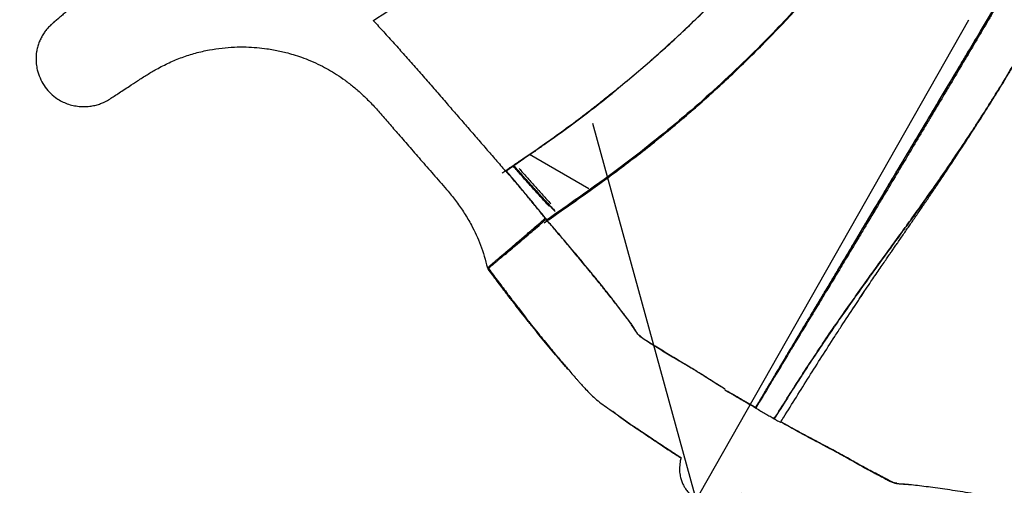
# Model space of a CAD drawing. Extents: x -66 to 663, y -60 to 595.
# Drawn here: x 136 to 170, y 161 to 176 of the extents above; entities that cross this region are included whole.
import ezdxf

# ---------------------------------------------------------------- set-up
doc = ezdxf.new("R2010")
doc.units = 0
doc.header["$LTSCALE"] = 0.125
doc.header["$MEASUREMENT"] = 0
doc.header["$PDMODE"] = 35
doc.layers.get('0').update_dxf_attribs({"linetype": 'CONTINUOUS'})
doc.layers.get('DEFPOINTS').update_dxf_attribs({"linetype": 'CONTINUOUS'})
doc.layers.add('CONTOUR', color=7, linetype='CONTINUOUS')
doc.layers.add('DIM_CIRCULATION_LIBRE', color=7, linetype='CONTINUOUS')
doc.styles.add('DIM', font='romans.shx')
doc.dimstyles.new('Implantation (Pied-mètre)', dxfattribs={"dimscale": 96, "dimtxt": 0.09375, "dimasz": 0.125, "dimexe": 0.125, "dimexo": 0.125, "dimgap": 0.03, "dimtad": 1, "dimdec": 0, "dimzin": 0, "dimdsep": 46, "dimlunit": 4, "dimtxsty": 'DIM', "dimblk1": 'OBLIQUE', "dimblk2": 'OBLIQUE', "dimsah": 1, "dimcen": 0.089844, "dimdle": 0.125, "dimclrt": 7, "dimadec": 0, "dimazin": 0, "dimtfac": 1, "dimtdec": 0, "dimtofl": 0, "dimtmove": 0, "dimatfit": 3, "dimldrblk": 'OBLIQUE', "dimfxl": 0, "dimfrac": 2, "dimtolj": 1, "dimtzin": 0, "dimarcsym": 0})

# ---------------------------------------------------------------- blocks, each defined once
blk = doc.blocks.new('_OBLIQUE')
at = {"color": 0, "linetype": 'ByBlock'}
blk.add_line((-0.5, -0.5), (0.5, 0.5), dxfattribs=at)
blk = doc.blocks.new('*D262')
at = {"layer": 'DEFPOINTS', "color": 0}
for p in [(159.377, 160.101), (123.681, 97.288), (123.681, 97.288)]:
    blk.add_point(p, dxfattribs=at)
at = {"layer": 'DIM_CIRCULATION_LIBRE', "color": 0, "lineweight": -2}
for p, q in [((168.641, 176.402), (146.394, 137.255)), ((175.679, 150.836), (175.679, 150.836)), ((114.417, 80.987), (136.664, 120.134)), ((139.982, 88.024), (139.982, 88.024))]:
    blk.add_line(p, q, dxfattribs=at)
at = {"layer": 'DIM_CIRCULATION_LIBRE', "color": 0, "lineweight": -2, "xscale": 18.75, "yscale": 18.75, "zscale": 18.75}
for p, rotation in [((159.377, 160.101), 60.39038043999351), ((123.681, 97.288), 240.3903804399935)]:
    blk.add_blockref('_OBLIQUE', p, dxfattribs=dict(at, rotation=rotation))
at = {"layer": 'DIM_CIRCULATION_LIBRE', "color": 7, "insert": (141.529, 128.694), "char_height": 14.0625, "attachment_point": 5, "rotation": 60.3904, "style": 'DIM'}
blk.add_mtext('\\A1;A', dxfattribs=at)

msp = doc.modelspace()

# ---------------------------------------------------------------- linework, layer by layer
at = {"layer": 'CONTOUR', "lineweight": 25}
for p, q in [((137.49943, 176.31556), (137.51219, 176.32539)), ((148.38184, 176.41782), (148.39511, 176.37903)), ((152.90471, 171.27981), (153.51233, 171.69478)), ((155.72178, 170.66443), (153.70589, 171.82836)), ((152.87903, 171.27427), (152.88993, 171.27125)), ((154.23857, 169.66095), (154.24638, 169.65401)), ((154.26279, 169.63147), (154.27732, 169.64163)), ((154.28683, 169.60336), (154.26279, 169.63147)), ((154.26809, 169.62517), (154.26922, 169.62618)), ((154.28695, 169.60343), (154.26809, 169.62517)), ((152.26607, 167.97364), (152.36325, 167.9969)), ((152.28312, 167.93718), (152.30591, 167.95415)), ((152.28896, 167.94209), (152.28923, 167.94173)), ((152.34961, 167.99364), (152.3574, 168.00027)), ((157.49564, 165.6232), (157.47047, 165.65082)), ((160.23153, 163.92176), (160.23664, 163.9307)), ((160.35055, 163.85501), (160.32378, 163.8728)), ((161.39813, 163.20309), (161.39571, 163.21534)), ((162.02634, 162.8423), (161.98041, 162.87349))]:
    msp.add_line(p, q, dxfattribs=at)
at = {"layer": 'CONTOUR', "lineweight": 18}
for p, q in [((168.10725, 174.44835), (168.10655, 174.44875)), ((164.95537, 169.1728), (164.95513, 169.17294))]:
    msp.add_line(p, q, dxfattribs=at)
at = {"layer": 'CONTOUR', "lineweight": 25}
for points, knots in [([(192.35644, 244.03328), (192.31248, 243.96877), (192.16622, 243.75415), (191.91262, 243.38671), (191.5955, 242.93104), (191.27283, 242.47262), (190.94471, 242.01162), (190.61086, 241.54796), (190.15833, 240.92642), (189.69485, 240.3001), (189.22077, 239.66947), (188.85995, 239.19442), (188.4939, 238.71739), (188.12265, 238.23846), (187.7462, 237.75771), (187.36436, 237.27526), (186.97685, 236.79129), (186.58344, 236.30596), (186.18392, 235.81946), (185.77811, 235.33199), (185.36585, 234.84375), (184.94704, 234.35493), (184.52147, 233.86582), (184.08965, 233.3762), (183.65277, 232.88529), (183.21184, 232.39242), (182.76787, 231.8969), (182.32186, 231.39803), (181.87478, 230.89511), (181.42762, 230.38745), (180.98137, 229.87433), (180.53694, 229.35512), (179.94705, 228.65457), (179.36171, 227.94133), (178.78199, 227.21496), (178.35025, 226.66351), (177.92184, 226.10527), (177.49701, 225.54016), (177.07604, 224.96807), (176.65904, 224.3891), (176.2461, 223.80335), (175.83732, 223.21091), (175.43278, 222.61187), (175.03259, 222.00632), (174.63687, 221.39433), (174.24571, 220.77597), (173.85923, 220.1513), (173.47757, 219.52036), (173.10084, 218.88311), (172.72917, 218.23957), (172.36265, 217.58975), (172.00141, 216.93368), (171.64553, 216.27143), (171.2951, 215.60305), (170.95021, 214.92862), (170.61091, 214.24825), (170.1662, 213.33348), (169.73341, 212.40765), (169.31334, 211.47162), (169.00482, 210.76466), (168.70301, 210.05293), (168.4081, 209.3366), (168.12026, 208.61575), (167.8395, 207.89125), (167.56583, 207.16411), (167.29925, 206.43527), (167.03978, 205.70572), (166.78746, 204.97645), (166.54237, 204.24856), (166.30459, 203.52323), (166.07431, 202.80183), (165.85155, 202.08555), (165.63484, 201.37445), (165.42288, 200.66867), (165.21432, 199.96829), (165.00778, 199.27331), (164.80153, 198.58414), (164.59383, 197.90115), (164.38289, 197.2247), (164.16702, 196.55549), (163.94395, 195.89198), (163.7107, 195.23169), (163.46448, 194.57243), (163.20201, 193.91177), (162.92221, 193.24933), (162.62639, 192.58608), (162.31499, 191.92258), (161.98869, 191.25944), (161.64663, 190.59726), (161.28701, 189.93676), (160.90959, 189.27867), (160.51523, 188.62356), (160.10536, 187.97183), (159.68057, 187.32401), (159.24088, 186.68061), (158.7857, 186.04255), (158.31463, 185.41075), (157.8278, 184.78594), (157.32588, 184.1684), (156.80933, 183.55849), (156.2789, 182.95639), (155.73478, 182.36343), (155.17678, 181.78148), (154.60481, 181.2119), (154.01858, 180.65642), (153.41866, 180.11571), (152.80614, 179.58959), (152.18206, 179.0775), (151.54695, 178.57935), (150.90104, 178.09559), (150.24513, 177.62581), (149.41198, 177.05034), (148.79134, 176.64061), (148.39511, 176.37903)], [0, 0, 0, 0, 0.00376229, 0.01251881, 0.02127534, 0.03003188, 0.03878843, 0.04754498, 0.05630153, 0.07381523, 0.08257177, 0.09132831, 0.10008484, 0.10884138, 0.11759791, 0.12635446, 0.13511101, 0.14386756, 0.15262413, 0.16138069, 0.17013726, 0.17889384, 0.18765041, 0.19640697, 0.20516351, 0.21392003, 0.22267655, 0.23143307, 0.24018959, 0.24894612, 0.25770266, 0.26645922, 0.27521578, 0.29272968, 0.30148626, 0.31024285, 0.31899944, 0.32775604, 0.33651264, 0.34526924, 0.35402584, 0.36278244, 0.37153904, 0.38029564, 0.38905224, 0.39780885, 0.40656545, 0.41532206, 0.42407867, 0.43283529, 0.44159192, 0.45034855, 0.45910518, 0.46786182, 0.47661845, 0.48537509, 0.49413172, 0.51164602, 0.52040263, 0.52915923, 0.53791583, 0.54667243, 0.55542901, 0.56418556, 0.57294209, 0.58169864, 0.59045524, 0.5992119, 0.60796867, 0.61672556, 0.6254826, 0.63423964, 0.64299657, 0.6517548, 0.66051312, 0.66926983, 0.67802652, 0.6867832, 0.69553989, 0.70429658, 0.71305319, 0.72180985, 0.73056672, 0.73932395, 0.74808121, 0.75683839, 0.76559553, 0.77435265, 0.7831099, 0.7918673, 0.80062472, 0.80938205, 0.81813927, 0.82689647, 0.8356537, 0.84441473, 0.85317566, 0.86193309, 0.87069052, 0.87944797, 0.8882054, 0.89696268, 0.90571984, 0.91447695, 0.92323672, 0.93199655, 0.94075357, 0.94951056, 0.95826753, 0.9670245, 0.97578137, 0.98453809, 1, 1, 1, 1]), ([(152.87903, 171.27427), (152.93484, 171.31212), (153.2139, 171.50134), (153.71492, 171.84374), (154.37821, 172.30713), (155.03435, 172.78058), (155.68183, 173.26581), (156.31924, 173.76412), (156.94717, 174.27429), (157.56569, 174.79592), (158.17462, 175.32891), (158.77321, 175.87379), (159.36073, 176.43068), (159.93677, 176.99917), (160.50138, 177.5783), (161.05452, 178.16729), (161.59635, 178.76511), (162.12658, 179.37095), (162.64435, 179.98457), (163.14885, 180.6055), (163.6395, 181.23321), (164.11555, 181.86719), (164.5778, 182.50631), (165.02741, 183.14968), (165.46501, 183.79663), (165.89052, 184.44668), (166.30364, 185.09942), (166.70247, 185.75474), (167.08601, 186.41223), (167.45431, 187.07123), (167.80912, 187.73103), (168.15076, 188.39111), (168.47882, 189.05094), (168.79286, 189.70999), (169.09186, 190.36748), (169.37645, 191.02367), (169.64811, 191.67994), (169.90815, 192.33757), (170.15798, 192.99806), (170.39876, 193.66269), (170.63144, 194.33225), (170.85698, 195.00758), (171.07636, 195.68952), (171.29054, 196.37876), (171.5016, 197.07515), (171.71154, 197.77858), (171.92234, 198.48886), (172.13602, 199.20588), (172.35359, 199.92855), (172.57604, 200.65561), (172.80435, 201.38592), (173.03964, 202.1184), (173.28252, 202.85192), (173.5332, 203.58529), (173.79202, 204.31739), (174.05935, 205.04712), (174.42743, 206.01557), (174.81204, 206.97623), (175.21135, 207.92675), (175.51769, 208.63393), (175.8308, 209.33534), (176.15055, 210.031), (176.47688, 210.72085), (176.80975, 211.40486), (177.14911, 212.08291), (177.49482, 212.75487), (177.84677, 213.42063), (178.2048, 214.08011), (178.56876, 214.73321), (178.93848, 215.37989), (179.31376, 216.02009), (179.69442, 216.6538), (180.08026, 217.28101), (180.47121, 217.90161), (180.99918, 218.72017), (181.53705, 219.52522), (182.08443, 220.31629), (182.49964, 220.90253), (182.91946, 221.48161), (183.34382, 222.05342), (183.77245, 222.61804), (184.20503, 223.17557), (184.64127, 223.72612), (185.08087, 224.26982), (185.52354, 224.80679), (185.96899, 225.33713), (186.41692, 225.86101), (186.86716, 226.37847), (187.31888, 226.89005), (187.77025, 227.39709), (188.21966, 227.90076), (188.66537, 228.40236), (189.10604, 228.90287), (189.54173, 229.40224), (190.11586, 230.06662), (190.6795, 230.72897), (191.23199, 231.38906), (191.64072, 231.88285), (192.04376, 232.37526), (192.44114, 232.8662), (192.83289, 233.35558), (193.21913, 233.84335), (193.59999, 234.32944), (193.97566, 234.81384), (194.34628, 235.29646), (194.71188, 235.77718), (195.07251, 236.2559), (195.42814, 236.73249), (195.77875, 237.2068), (196.12426, 237.67869), (196.57803, 238.30444), (197.02094, 238.92448), (197.45318, 239.53872), (197.77206, 239.9966), (198.02758, 240.36632), (198.17529, 240.58264), (198.21991, 240.648)], [0, 0, 0, 0, 0.00214244, 0.01071226, 0.01928218, 0.0278536, 0.03642489, 0.04499507, 0.05356521, 0.06213533, 0.07070546, 0.07927737, 0.08784925, 0.09641945, 0.10498966, 0.11355993, 0.12213029, 0.1307037, 0.139277, 0.14784761, 0.15641827, 0.16498897, 0.17355949, 0.1821299, 0.19070252, 0.19927514, 0.20784554, 0.21641608, 0.22498666, 0.23355717, 0.24212753, 0.2506979, 0.2592683, 0.26783875, 0.27640924, 0.28497954, 0.29354966, 0.30211966, 0.3106896, 0.31925952, 0.32782946, 0.33639942, 0.34496944, 0.35354079, 0.3621121, 0.37068225, 0.37925248, 0.38782277, 0.396393, 0.40496315, 0.41353326, 0.42210333, 0.43067332, 0.43924326, 0.44781316, 0.45638306, 0.46495297, 0.48209371, 0.49066367, 0.49923366, 0.50780364, 0.51637361, 0.52494358, 0.53351353, 0.54208349, 0.55065345, 0.55922341, 0.56779337, 0.57636332, 0.58493327, 0.59350322, 0.60207316, 0.6106431, 0.61921304, 0.62778297, 0.64492389, 0.65349383, 0.66206377, 0.6706337, 0.67920364, 0.68777357, 0.69634349, 0.7049134, 0.71348331, 0.72205321, 0.7306231, 0.73919299, 0.74776287, 0.75633273, 0.76490257, 0.77347241, 0.78204227, 0.79061213, 0.799182, 0.80775186, 0.82489221, 0.83346208, 0.84203196, 0.85060183, 0.85917171, 0.86774158, 0.87631145, 0.88488131, 0.89345116, 0.90202102, 0.91059087, 0.91916072, 0.92773058, 0.93630043, 0.94487029, 0.95344016, 0.97058057, 0.97915043, 0.98772028, 0.99629012, 1, 1, 1, 1]), ([(200.13807, 239.54055), (200.09985, 239.48386), (199.82347, 239.07394), (199.30418, 238.32417), (198.58134, 237.29516), (197.85601, 236.28554), (197.10761, 235.2651), (196.33502, 234.23411), (195.5429, 233.19973), (194.7314, 232.16295), (193.90065, 231.12466), (193.04546, 230.07935), (192.16011, 229.02141), (191.24386, 227.95146), (190.29756, 226.87011), (189.32844, 225.78407), (188.34952, 224.68366), (187.37911, 223.56626), (186.42722, 222.42491), (185.50383, 221.25338), (184.60125, 220.04763), (183.71114, 218.80217), (182.8357, 217.51653), (181.97752, 216.19004), (181.14447, 214.83146), (180.33869, 213.44098), (179.56151, 212.01935), (178.81419, 210.56747), (178.13827, 209.16946), (177.52902, 207.83156), (176.98144, 206.55962), (176.45737, 205.26958), (175.95798, 203.96385), (175.48547, 202.64767), (175.05058, 201.35085), (174.6467, 200.08005), (174.26823, 198.84131), (173.90182, 197.61541), (173.54012, 196.40723), (173.17621, 195.22287), (172.80389, 194.0614), (172.4168, 192.92047), (172.00882, 191.79651), (171.57475, 190.68253), (171.14243, 189.65104), (170.71603, 188.69866), (170.30143, 187.82471), (169.86111, 186.94881), (169.39512, 186.07177), (168.8946, 185.17746), (168.35869, 184.26742), (167.78628, 183.34334), (167.18772, 182.42431), (166.56316, 181.51186), (165.91271, 180.60759), (165.24923, 179.73016), (164.57444, 178.88061), (163.89018, 178.05972), (163.18422, 177.25236), (162.45733, 176.45983), (161.64164, 175.61211), (160.73129, 174.71665), (159.72034, 173.78283), (158.68059, 172.88249), (157.61335, 172.01566), (156.51835, 171.18395), (155.40202, 170.38058), (154.64961, 169.85616), (154.27339, 169.59394)], [0, 0, 0, 0, 0.00323245, 0.02337202, 0.04168371, 0.05999286, 0.07829991, 0.09660616, 0.11491307, 0.13289448, 0.15087644, 0.16885825, 0.18683966, 0.20514795, 0.22345695, 0.24176669, 0.26007597, 0.27838318, 0.29636204, 0.31434376, 0.33232802, 0.35031144, 0.36865969, 0.3870062, 0.40535241, 0.42370025, 0.4420492, 0.46039816, 0.47874673, 0.49400388, 0.50926078, 0.52451703, 0.53977356, 0.5550309, 0.57028856, 0.58467346, 0.59905905, 0.61344577, 0.62782945, 0.64221057, 0.65659444, 0.67098049, 0.68536628, 0.69975248, 0.71414065, 0.72544438, 0.73674463, 0.74804372, 0.75934432, 0.77064652, 0.78263412, 0.79462134, 0.80660933, 0.81859974, 0.83059141, 0.84257905, 0.85387514, 0.86516676, 0.87646079, 0.8877608, 0.89906701, 0.9134933, 0.92791847, 0.94233719, 0.95675172, 0.97116538, 0.98558225, 1, 1, 1, 1]), ([(152.87903, 171.27427), (152.86004, 171.26146), (152.82894, 171.24048), (152.79217, 171.21585), (152.77392, 171.20356), (152.7677, 171.19957), (152.76713, 171.19923), (152.76704, 171.19919), (152.76702, 171.19918), (152.76701, 171.19918), (152.767, 171.19918), (152.767, 171.19918), (152.767, 171.19918), (152.767, 171.19919), (152.76701, 171.19919), (152.76701, 171.1992), (152.76704, 171.19923), (152.76712, 171.1993), (152.7674, 171.19951), (152.76828, 171.20016), (152.77809, 171.20713), (152.80845, 171.22793), (152.86843, 171.26918), (152.95797, 171.33047), (153.0722, 171.40871), (153.2068, 171.50091), (153.35743, 171.60418), (153.55288, 171.73834), (153.78823, 171.90021), (154.0543, 172.0839), (154.31081, 172.26195), (154.54667, 172.42719), (154.75833, 172.57731), (154.94365, 172.71072), (155.10807, 172.83114), (155.25703, 172.94228), (155.39595, 173.04787), (155.53028, 173.15159), (155.71967, 173.2995), (155.97559, 173.50059), (156.30313, 173.75981), (156.73838, 174.10848), (157.26028, 174.5363), (157.85223, 175.0444), (158.50626, 175.63001), (159.22779, 176.30421), (160.01162, 177.07559), (160.77419, 177.86757), (161.51494, 178.6758), (162.2339, 179.49969), (162.91672, 180.32193), (163.56342, 181.13995), (164.17517, 181.95138), (164.76514, 182.771), (165.33367, 183.59744), (165.90214, 184.46167), (166.46688, 185.36358), (167.02393, 186.30265), (167.55227, 187.24525), (168.05181, 188.18913), (168.52238, 189.13206), (168.96386, 190.07192), (169.37773, 191.01062), (169.79048, 192.01059), (170.19811, 193.07526), (170.60076, 194.21057), (170.98153, 195.36178), (171.3475, 196.53264), (171.7068, 197.72459), (172.06032, 198.91607), (172.41436, 200.10067), (172.77437, 201.27296), (173.15237, 202.4517), (173.55027, 203.63145), (174.00985, 204.91502), (174.53882, 206.2961), (175.14084, 207.7658), (175.77182, 209.21232), (176.43158, 210.63502), (177.11928, 212.03272), (177.8336, 213.40475), (178.57284, 214.75103), (179.33704, 216.06917), (179.99389, 217.15704), (180.40395, 217.79437), (180.5438, 218.01173)], [0, 0, 0, 0, 0.00116851, 0.00191318, 0.00226079, 0.00228883, 0.00229386, 0.00229445, 0.00229487, 0.00229499, 0.00229509, 0.00229518, 0.00229526, 0.00229536, 0.00229548, 0.00229562, 0.0022961, 0.00229742, 0.00230142, 0.00231382, 0.00235258, 0.0029132, 0.00418811, 0.00606085, 0.00844244, 0.01124385, 0.01437605, 0.01775005, 0.02332643, 0.02893464, 0.03422928, 0.03924115, 0.04361187, 0.04745348, 0.05087799, 0.05399744, 0.05692381, 0.05976899, 0.06264477, 0.06916868, 0.07635375, 0.08393062, 0.09758819, 0.11074225, 0.12368159, 0.14231681, 0.16103978, 0.17970331, 0.19836537, 0.21703942, 0.23571543, 0.25332109, 0.27092489, 0.28852939, 0.30613498, 0.32374088, 0.34339073, 0.36304173, 0.38269365, 0.40234391, 0.42199035, 0.44163441, 0.46128247, 0.48093379, 0.50435701, 0.52778007, 0.5512049, 0.57462893, 0.59804806, 0.62146846, 0.64355449, 0.66563975, 0.68772324, 0.70980896, 0.73189525, 0.76006483, 0.78823299, 0.81640207, 0.84457099, 0.87273928, 0.90090826, 0.92907846, 0.95724938, 0.98541993, 1, 1, 1, 1]), ([(154.19845, 169.50767), (154.25383, 169.54612), (154.53072, 169.73835), (155.24957, 170.23964), (156.12787, 170.86564), (156.99302, 171.50928), (157.63331, 172.00315), (158.26418, 172.50888), (158.88557, 173.02622), (159.49722, 173.55513), (160.09891, 174.09554), (160.69043, 174.64723), (161.27161, 175.20972), (161.84223, 175.78255), (162.40204, 176.36524), (162.95071, 176.95724), (163.48794, 177.55802), (164.01337, 178.16699), (164.52657, 178.78346), (165.02693, 179.4066), (165.51426, 180.03558), (165.9886, 180.66982), (166.44994, 181.30877), (166.89837, 181.95193), (167.33393, 182.59887), (167.75671, 183.24905), (168.16602, 183.90191), (168.52482, 184.49214), (168.74138, 184.86515), (168.83087, 185.01931)], [0, 0, 0, 0, 0.00927404, 0.04637031, 0.12056576, 0.15766295, 0.19476062, 0.23185837, 0.26895613, 0.30605392, 0.34315173, 0.3802495, 0.41734726, 0.45445217, 0.49155684, 0.52865509, 0.56575366, 0.60285267, 0.63995217, 0.67705219, 0.71415205, 0.75125166, 0.78835103, 0.8254502, 0.86254924, 0.89965949, 0.9367698, 0.97386872, 1, 1, 1, 1]), ([(143.47144, 181.41909), (143.36346, 181.32682), (143.11814, 181.11719), (142.74547, 180.79877), (142.36053, 180.46989), (141.99956, 180.16152), (141.66322, 179.87421), (141.35376, 179.60989), (141.07289, 179.37003), (140.81113, 179.14651), (140.56995, 178.94059), (140.34282, 178.74668), (140.12946, 178.56443), (139.92134, 178.3866), (139.71779, 178.21263), (139.51939, 178.04303), (139.32677, 177.87835), (139.14056, 177.71914), (138.96148, 177.56603), (138.78819, 177.41787), (138.61586, 177.27053), (138.44242, 177.12222), (138.26795, 176.97303), (138.10573, 176.83429), (137.95888, 176.70867), (137.82982, 176.59823), (137.71715, 176.50176), (137.62471, 176.42254), (137.5572, 176.36457), (137.51665, 176.32962), (137.51471, 176.32772), (137.51384, 176.32687)], [0, 0, 0, 0, 0.03406853, 0.07740347, 0.11860032, 0.15800878, 0.19542284, 0.23052581, 0.26308947, 0.29296575, 0.3237145, 0.35129551, 0.37866844, 0.40629304, 0.43415668, 0.46223655, 0.49050885, 0.51894996, 0.54753691, 0.57624797, 0.60599663, 0.63892292, 0.6750269, 0.71419218, 0.75087669, 0.78970605, 0.83054953, 0.87321529, 0.91741991, 0.96281394, 1, 1, 1, 1]), ([(161.39571, 163.21536), (161.53519, 163.44961), (161.81419, 163.91813), (162.23326, 164.62125), (162.65203, 165.3227), (163.06939, 166.01986), (163.48469, 166.71258), (163.8982, 167.4025), (164.3103, 168.09164), (164.79943, 168.91132), (165.36496, 169.85974), (166.00652, 170.9334), (166.64349, 171.99848), (167.24992, 173.01294), (167.8265, 173.97802), (168.37403, 174.89501), (168.91646, 175.80461), (169.45663, 176.71283), (169.99638, 177.62161), (170.5369, 178.52959), (171.07908, 179.43652), (171.44346, 180.03932), (171.62565, 180.34073)], [0, 0, 0, 0, 0.03921564, 0.07843565, 0.1176201, 0.15678202, 0.1959723, 0.23519438, 0.27441614, 0.31362124, 0.37521072, 0.43679726, 0.49837585, 0.55997246, 0.61498428, 0.66998953, 0.724998, 0.78000664, 0.83500879, 0.89000658, 0.94500263, 1, 1, 1, 1]), ([(161.39571, 163.21536), (161.43013, 163.27302), (161.60223, 163.56129), (161.91169, 164.08059), (162.32382, 164.77261), (162.73562, 165.46348), (163.07897, 166.03572), (163.35234, 166.49034), (163.55639, 166.83065), (163.82745, 167.28414), (164.0976, 167.73704), (164.36739, 168.18902), (164.56961, 168.52767), (164.83919, 168.97895), (165.17641, 169.5432), (165.51328, 170.10718), (165.84858, 170.66958), (166.1825, 171.23032), (166.47983, 171.72598), (166.71054, 172.1109), (166.87544, 172.38644), (167.13894, 172.82705), (167.4011, 173.26484), (167.72548, 173.8069), (167.98179, 174.23823), (168.20471, 174.61439), (168.31621, 174.80204), (168.42789, 174.98945), (168.63601, 175.33641), (168.95416, 175.8672), (169.33336, 176.50467), (169.71174, 177.14279), (170.02711, 177.67461), (170.34319, 178.20609), (170.59669, 178.63091), (170.91321, 179.1593), (171.22932, 179.68507), (171.48298, 180.10377), (171.60981, 180.31312)], [0, 0, 0, 0, 0.0096687, 0.04834347, 0.08701896, 0.12569635, 0.16438084, 0.1837192, 0.20305689, 0.2223944, 0.26106983, 0.28040728, 0.29974469, 0.31908208, 0.35775685, 0.39643197, 0.41576959, 0.45444894, 0.49313284, 0.50280153, 0.52213895, 0.54147641, 0.58015559, 0.59949351, 0.63817058, 0.65750805, 0.66717675, 0.6720111, 0.69134861, 0.73002421, 0.76869901, 0.80737378, 0.84604855, 0.86538594, 0.90406072, 0.92339811, 0.96169893, 1, 1, 1, 1]), ([(171.61347, 180.30191), (171.58113, 180.2464), (171.41942, 179.96883), (171.12737, 179.47003), (170.80156, 178.9164), (170.47504, 178.36302), (170.21336, 177.92045), (169.88591, 177.36729), (169.62377, 176.92479), (169.296, 176.37164), (168.96843, 175.81859), (168.63967, 175.26511), (168.30943, 174.70985), (168.04381, 174.26375), (167.70948, 173.70262), (167.44012, 173.25084), (167.10104, 172.68255), (166.82785, 172.22506), (166.48398, 171.64969), (166.13794, 171.0711), (165.78972, 170.48935), (165.44031, 169.90588), (165.16002, 169.43796), (164.80881, 168.8521), (164.52707, 168.38283), (164.17384, 167.79588), (163.89037, 167.32639), (163.53436, 166.73899), (163.17673, 166.14999), (162.81702, 165.55737), (162.4567, 164.96143), (162.16859, 164.48291), (161.79183, 163.85645), (161.55895, 163.46998), (161.39813, 163.20309)], [0, 0, 0, 0, 0.01005356, 0.05026784, 0.0904821, 0.11058923, 0.15080348, 0.1709106, 0.21112484, 0.23123196, 0.27144621, 0.31166065, 0.33176787, 0.37198354, 0.39209097, 0.43230796, 0.45241547, 0.49263307, 0.51274065, 0.55295786, 0.59317403, 0.6132813, 0.65349637, 0.67360356, 0.71381821, 0.73392537, 0.77413985, 0.79424714, 0.83446464, 0.87468684, 0.89479526, 0.93501342, 0.95512057, 1, 1, 1, 1]), ([(172.40866, 179.82756), (172.39622, 179.77982), (172.35889, 179.6366), (172.2832, 179.39209), (172.1772, 179.09349), (172.05632, 178.79023), (171.92366, 178.48437), (171.78761, 178.17852), (171.65528, 177.87486), (171.53622, 177.57709), (171.42171, 177.27972), (171.29944, 176.97513), (171.15636, 176.66345), (170.9934, 176.3485), (170.76794, 175.92822), (170.47437, 175.40174), (170.16619, 174.87164), (169.84741, 174.33884), (169.58404, 173.91021), (169.24502, 173.3715), (168.89654, 172.82992), (168.53686, 172.28536), (168.16989, 171.73919), (167.79608, 171.19149), (167.41447, 170.64314), (167.02777, 170.09541), (166.71455, 169.65795), (166.31867, 169.11287), (165.91996, 168.56905), (165.52381, 168.02348), (165.13041, 167.4761), (164.7391, 166.9273), (164.35123, 166.37596), (163.96728, 165.82168), (163.58766, 165.26414), (163.21606, 164.70084), (162.84504, 164.12772), (162.47342, 163.54556), (162.17537, 163.07672), (162.02634, 162.8423)], [0, 0, 0, 0, 0.00950064, 0.02850725, 0.04756815, 0.06657227, 0.08560447, 0.10460368, 0.12360579, 0.14260888, 0.16160826, 0.18062288, 0.19963556, 0.21873122, 0.23773138, 0.27573645, 0.31374224, 0.33274246, 0.37075005, 0.38975054, 0.42775939, 0.46576829, 0.4847688, 0.52277763, 0.56078496, 0.5797851, 0.61779, 0.63678982, 0.67478946, 0.71278807, 0.73178729, 0.76978581, 0.80778452, 0.8267838, 0.86478339, 0.90278346, 0.92178272, 0.9608907, 1, 1, 1, 1]), ([(162.02634, 162.8423), (162.06255, 162.89918), (162.24359, 163.18358), (162.56888, 163.69607), (163.00513, 164.37781), (163.37378, 164.94261), (163.74856, 165.50311), (164.12878, 166.05965), (164.51462, 166.61196), (164.90355, 167.16195), (165.29479, 167.71024), (165.6891, 168.25647), (166.0862, 168.80085), (166.40463, 169.23577), (166.79911, 169.78092), (167.18917, 170.32764), (167.5727, 170.87537), (167.95057, 171.42291), (168.32251, 171.96972), (168.68511, 172.51444), (169.0396, 173.05702), (169.31638, 173.48927), (169.65272, 174.02662), (169.97914, 174.56107), (170.2916, 175.09173), (170.59322, 175.61979), (170.82526, 176.0401), (171.0488, 176.45987), (171.20605, 176.77386), (171.34057, 177.08385), (171.45885, 177.38533), (171.57243, 177.68166), (171.69687, 177.98177), (171.83033, 178.2861), (171.9673, 178.59503), (172.0981, 178.90552), (172.2171, 179.21628), (172.32167, 179.52354), (172.37701, 179.72376), (172.40467, 179.82386)], [0, 0, 0, 0, 0.00950021, 0.04750143, 0.08550234, 0.12350395, 0.14250457, 0.1805067, 0.21850813, 0.23750855, 0.27550946, 0.31351046, 0.33251087, 0.37051238, 0.3895134, 0.42752045, 0.46552905, 0.48453058, 0.52254162, 0.56055286, 0.57955454, 0.6175657, 0.63656736, 0.67457744, 0.71258618, 0.73158746, 0.76959483, 0.78861127, 0.80761951, 0.8266338, 0.84564587, 0.86466441, 0.88367911, 0.9026972, 0.92169761, 0.94119597, 0.96069088, 0.98034616, 1, 1, 1, 1]), ([(164.67344, 166.53627), (164.68273, 166.55066), (164.70119, 166.57927), (164.73982, 166.6406), (164.79082, 166.71854), (164.8536, 166.81226), (164.92522, 166.91956), (165.02497, 167.0684), (165.15751, 167.2655), (165.3085, 167.48893), (165.45941, 167.7113), (165.59803, 167.91479), (165.72894, 168.10633), (165.84182, 168.27101), (165.93412, 168.40537), (166.00581, 168.50955), (166.05769, 168.58484), (166.10256, 168.64991), (166.15719, 168.72908), (166.23631, 168.84363), (166.3347, 168.98595), (166.44018, 169.13848), (166.54187, 169.28559), (166.67832, 169.48319), (166.85058, 169.73349), (167.06272, 170.04372), (167.2799, 170.36327), (167.50483, 170.69644), (167.70779, 170.99915), (167.8845, 171.26425), (168.0307, 171.48461), (168.16819, 171.69278), (168.29372, 171.88364), (168.41302, 172.06575), (168.55747, 172.28717), (168.72926, 172.55212), (168.92765, 172.86065), (169.12893, 173.17662), (169.33, 173.49569), (169.50045, 173.76942), (169.63763, 173.99197), (169.74499, 174.16754), (169.85164, 174.3433), (169.96553, 174.53262), (170.09216, 174.7453), (170.2682, 175.04461), (170.48312, 175.4173), (170.67156, 175.75311), (170.80071, 175.98772), (170.87295, 176.12022), (170.9437, 176.2513), (171.01012, 176.37563), (171.06802, 176.48506), (171.11802, 176.58052), (171.16731, 176.67572), (171.22278, 176.78442), (171.28641, 176.91164), (171.35302, 177.0481), (171.46164, 177.27663), (171.5524, 177.47643), (171.62961, 177.64781), (171.65326, 177.70037), (171.67562, 177.7502), (171.692, 177.78697), (171.70381, 177.81374), (171.71481, 177.83849), (171.7266, 177.86475), (171.7388, 177.8917), (171.75124, 177.91898), (171.77007, 177.96008), (171.78175, 177.98575), (171.79018, 178.00425)], [0, 0, 0, 0, 0.00495917, 0.00985274, 0.01671777, 0.02463193, 0.03372891, 0.0440073, 0.06254127, 0.08397911, 0.10106285, 0.11940218, 0.136073, 0.15015164, 0.16164572, 0.17056278, 0.17690998, 0.18099387, 0.18729028, 0.19728223, 0.21048834, 0.22395655, 0.23661131, 0.24845814, 0.27501392, 0.30148685, 0.32879352, 0.35773589, 0.38795519, 0.40759793, 0.42704602, 0.44578059, 0.46244882, 0.47752093, 0.49409497, 0.52142784, 0.54848099, 0.57723607, 0.60698579, 0.63540142, 0.65277301, 0.66863927, 0.6837332, 0.70076576, 0.72000782, 0.7412377, 0.78153925, 0.8204195, 0.83221062, 0.84374487, 0.85502923, 0.865989, 0.87538213, 0.88246662, 0.88944967, 0.89817286, 0.90830543, 0.91951352, 0.93049809, 0.96249584, 0.96658573, 0.9705397, 0.97459472, 0.9790384, 0.98133289, 0.98334355, 0.98526034, 0.9873208, 0.98972049, 0.99258778, 1, 1, 1, 1]), ([(137.50749, 176.32177), (137.47644, 176.2949), (137.41349, 176.24043), (137.31936, 176.14348), (137.22865, 176.03413), (137.15699, 175.93011), (137.10456, 175.8406), (137.06883, 175.77254), (137.03561, 175.70109), (136.99553, 175.60219), (136.95554, 175.47604), (136.92034, 175.30474), (136.90459, 175.11556), (136.91442, 174.91167), (136.9544, 174.682), (137.03707, 174.43387), (137.17505, 174.17928), (137.35344, 173.95338), (137.54648, 173.78213), (137.73935, 173.65841), (137.9217, 173.57203), (138.11857, 173.50905), (138.32535, 173.47051), (138.53273, 173.45693), (138.73, 173.46727), (138.90826, 173.49864), (139.06491, 173.54549), (139.22107, 173.60993), (139.37516, 173.69211), (139.5363, 173.79349), (139.69999, 173.90398), (139.8823, 174.02268), (140.10737, 174.16831), (140.37576, 174.34637), (140.68338, 174.54603), (141.03924, 174.7554), (141.43636, 174.95836), (141.87976, 175.14333), (142.33672, 175.28982), (142.792, 175.39356), (143.2346, 175.45876), (143.65141, 175.49033), (144.04706, 175.49381), (144.41739, 175.47396), (144.73043, 175.43864), (144.98964, 175.39662), (145.20528, 175.35308), (145.42789, 175.29953), (145.67412, 175.22995), (145.95351, 175.13723), (146.26208, 175.01709), (146.5676, 174.87747), (146.86348, 174.7213), (147.14511, 174.55237), (147.43242, 174.35643), (147.72338, 174.13033), (148.01575, 173.87282), (148.31162, 173.58209), (148.61113, 173.25497), (148.91926, 172.89451), (149.26197, 172.49533), (149.64162, 172.06172), (150.05311, 171.58579), (150.48773, 171.09176), (150.88692, 170.6401), (151.22119, 170.21952), (151.48749, 169.83558), (151.70972, 169.46057), (151.89208, 169.09608), (152.03949, 168.7439), (152.16595, 168.36791), (152.23233, 168.10656), (152.26608, 167.97365)], [0, 0, 0, 0, 0.01173955, 0.02379905, 0.03415474, 0.04300264, 0.04697788, 0.05073853, 0.05437001, 0.05797255, 0.06518346, 0.0722992, 0.08165301, 0.09085676, 0.09991444, 0.1132074, 0.12613846, 0.13900759, 0.15206534, 0.16094204, 0.17001738, 0.1793588, 0.18890365, 0.19848364, 0.20748841, 0.21563672, 0.22297812, 0.22962938, 0.23854122, 0.24667332, 0.25557923, 0.26535751, 0.27619087, 0.29194312, 0.30905842, 0.32597418, 0.3479617, 0.36952306, 0.39108481, 0.41298076, 0.43279197, 0.45172342, 0.46964074, 0.48642958, 0.50200345, 0.51235299, 0.52204459, 0.53184203, 0.54340738, 0.5567453, 0.5717601, 0.58830728, 0.60228424, 0.61712696, 0.6328343, 0.64943274, 0.66708147, 0.68565879, 0.70567669, 0.72722687, 0.74998773, 0.77704712, 0.80541047, 0.83533617, 0.86631357, 0.88716795, 0.90817781, 0.9296499, 0.94624443, 0.96342965, 0.98140238, 1, 1, 1, 1]), ([(137.70406, 176.49053), (137.67779, 176.46808), (137.6124, 176.41219), (137.54033, 176.35059), (137.51155, 176.32601), (137.4969, 176.3135)], [0, 0, 0, 0, 0.24802614, 0.61742903, 1, 1, 1, 1]), ([(148.39511, 176.37903), (148.50903, 176.25433), (148.73725, 176.00449), (149.0922, 175.61353), (149.45126, 175.21396), (149.81183, 174.80606), (150.17215, 174.39323), (150.53298, 173.97707), (150.88476, 173.57116), (151.22718, 173.17672), (151.55966, 172.79397), (151.89185, 172.41164), (152.22309, 172.03063), (152.5527, 171.65123), (152.77047, 171.39968), (152.87903, 171.27427)], [0, 0, 0, 0, 0.07904628, 0.15836222, 0.2377567, 0.31720045, 0.39712195, 0.47756501, 0.55826928, 0.63221219, 0.70616781, 0.78016123, 0.85388642, 0.92715936, 1, 1, 1, 1]), ([(153.98953, 172.02637), (154.10261, 172.10498), (154.45681, 172.35122), (155.05149, 172.78112), (155.77854, 173.3295), (156.27121, 173.71192), (156.51895, 173.9163), (156.52393, 173.92042)], [0, 0, 0, 0, 0.13054219, 0.40889847, 0.69555075, 0.99387428, 1, 1, 1, 1]), ([(153.90086, 171.95045), (153.77501, 171.86667), (153.64595, 171.78076), (153.51557, 171.69686), (153.51233, 171.69478)], [0, 0, 0, 0, 0.975125281, 1, 1, 1, 1]), ([(154.23857, 169.66095), (154.20048, 169.70846), (154.08617, 169.85101), (153.88787, 170.09436), (153.64228, 170.39284), (153.38864, 170.69759), (153.14061, 170.99226), (152.9756, 171.18591), (152.89895, 171.27587)], [0, 0, 0, 0, 0.09286761, 0.27867999, 0.46537734, 0.65120634, 0.83796539, 1, 1, 1, 1]), ([(154.27344, 169.62997), (154.17527, 169.75175), (153.98087, 169.9929), (153.67566, 170.36441), (153.36588, 170.73607), (153.10868, 171.04123), (152.95361, 171.22261), (152.90471, 171.27981)], [0, 0, 0, 0, 0.23191225, 0.45922539, 0.68048918, 0.89924677, 1, 1, 1, 1]), ([(154.3689, 170.07571), (154.35579, 170.08974), (154.24603, 170.20709), (154.03049, 170.44299), (153.72616, 170.77903), (153.42774, 171.11283), (153.23125, 171.33524), (153.13773, 171.44109)], [0, 0, 0, 0, 0.03376097, 0.28254835, 0.52939703, 0.77601895, 1, 1, 1, 1]), ([(153.15416, 171.45017), (153.19583, 171.4029), (153.3458, 171.23279), (153.60427, 170.94376), (153.92958, 170.58388), (154.25539, 170.22857), (154.46742, 170.00161), (154.5745, 169.88699)], [0, 0, 0, 0, 0.0855896, 0.3080137, 0.53299057, 0.76413689, 1, 1, 1, 1]), ([(153.16008, 171.45421), (153.21034, 171.39741), (153.36524, 171.22233), (153.6245, 170.9326), (153.93669, 170.58751), (154.24722, 170.24979), (154.44836, 170.03438), (154.54927, 169.9263)], [0, 0, 0, 0, 0.10559461, 0.32544696, 0.54670672, 0.77257344, 1, 1, 1, 1]), ([(153.34415, 171.35838), (153.43195, 171.2594), (153.61268, 171.05568), (153.8844, 170.753), (154.16087, 170.44807), (154.34071, 170.25329), (154.43178, 170.15464)], [0, 0, 0, 0, 0.2380025, 0.48985941, 0.74165976, 1, 1, 1, 1]), ([(152.26771, 167.97504), (152.26753, 167.97488), (152.26705, 167.97448), (152.28251, 167.98767), (152.31223, 168.01304), (152.35664, 168.05096), (152.41465, 168.10051), (152.4853, 168.16087), (152.56873, 168.23215), (152.66394, 168.3135), (152.77057, 168.40463), (152.8876, 168.50466), (153.01455, 168.61318), (153.15123, 168.73003), (153.29768, 168.85525), (153.45272, 168.98785), (153.6148, 169.12649), (153.79918, 169.2843), (154.00726, 169.46256), (154.16116, 169.59456), (154.23857, 169.66095)], [0, 0, 0, 0, 0.03382483, 0.0875695, 0.14245987, 0.19773552, 0.25163942, 0.30591618, 0.35981894, 0.41408669, 0.46798836, 0.52225163, 0.57615218, 0.63040292, 0.68575605, 0.74148839, 0.7971485, 0.85318132, 0.92615315, 1, 1, 1, 1]), ([(154.26809, 169.62517), (154.21686, 169.58155), (154.11439, 169.49431), (153.96211, 169.36482), (153.81115, 169.23644), (153.66203, 169.1096), (153.51709, 168.9863), (153.37768, 168.86771), (153.24488, 168.75477), (153.11792, 168.64681), (152.99797, 168.54481), (152.88517, 168.4489), (152.77983, 168.35932), (152.68247, 168.27656), (152.59084, 168.19866), (152.5072, 168.12756), (152.43453, 168.0658), (152.37574, 168.01582), (152.33307, 167.97954), (152.30426, 167.95507), (152.28681, 167.94029), (152.28464, 167.93846), (152.2836, 167.93758)], [0, 0, 0, 0, 0.04879577, 0.09759468, 0.14665196, 0.19648262, 0.24657098, 0.29536959, 0.34442541, 0.39322373, 0.44227912, 0.49107742, 0.54013519, 0.59001142, 0.64016847, 0.69558854, 0.75140377, 0.80570106, 0.86037838, 0.90793546, 0.95573742, 1, 1, 1, 1]), ([(160.35818, 163.84605), (160.31904, 163.87033), (160.1726, 163.96117), (159.92909, 164.11491), (159.67699, 164.27559), (159.47137, 164.40538), (159.29636, 164.51258), (159.09833, 164.6306), (158.88255, 164.75843), (158.65952, 164.89175), (158.43135, 165.03016), (158.19961, 165.17095), (157.97631, 165.30715), (157.76955, 165.43212), (157.58736, 165.54583), (157.44302, 165.65853), (157.33271, 165.78354), (157.24535, 165.92333), (157.15162, 166.07765), (157.03509, 166.24128), (156.9056, 166.41231), (156.7673, 166.59042), (156.62161, 166.77488), (156.4704, 166.96544), (156.31434, 167.16164), (156.15378, 167.36315), (155.98847, 167.56949), (155.81849, 167.7801), (155.64385, 167.99453), (155.46449, 168.2125), (155.2808, 168.4335), (155.09345, 168.65669), (154.86144, 168.93087), (154.59813, 169.23949), (154.39816, 169.47322), (154.30524, 169.58183)], [0, 0, 0, 0, 0.01529819, 0.05724992, 0.09923089, 0.12025501, 0.14125583, 0.16729071, 0.19341904, 0.21955559, 0.24804741, 0.27653788, 0.30488527, 0.33265281, 0.36041141, 0.38808919, 0.41582488, 0.44637944, 0.47692217, 0.50753939, 0.53816992, 0.5687368, 0.59930637, 0.62985987, 0.66041383, 0.69096947, 0.72152445, 0.75208627, 0.78264656, 0.81322482, 0.84380229, 0.87436543, 0.90493279, 0.95582308, 1, 1, 1, 1]), ([(160.35596, 163.84449), (160.31969, 163.86694), (160.17638, 163.95563), (159.93739, 164.10638), (159.68625, 164.26541), (159.48149, 164.3939), (159.31695, 164.49586), (159.13717, 164.60467), (158.94436, 164.7191), (158.73541, 164.84179), (158.5123, 164.97249), (158.27849, 165.11151), (158.05081, 165.2504), (157.84205, 165.38598), (157.67256, 165.4941), (157.53959, 165.58077), (157.444, 165.65826), (157.3611, 165.7511), (157.2967, 165.86249), (157.21851, 165.99756), (157.11047, 166.14604), (156.98252, 166.30948), (156.82808, 166.50857), (156.64956, 166.74965), (156.42857, 167.03381), (156.19302, 167.3297), (155.94538, 167.63561), (155.68767, 167.95052), (155.42094, 168.2732), (155.1465, 168.60144), (154.86198, 168.93728), (154.58131, 169.26479), (154.39328, 169.48107), (154.30552, 169.58203)], [0, 0, 0, 0, 0.01412195, 0.05579777, 0.09750885, 0.11834993, 0.13917982, 0.16263216, 0.18616478, 0.20968626, 0.23798442, 0.26626852, 0.29439868, 0.32252401, 0.35069459, 0.36948534, 0.38834279, 0.4071177, 0.43239979, 0.45768112, 0.48802161, 0.51841665, 0.54880431, 0.59410377, 0.63954618, 0.68499335, 0.73029502, 0.77559603, 0.82101654, 0.86643661, 0.91173824, 0.95880349, 1, 1, 1, 1]), ([(152.86439, 168.42537), (152.92919, 168.48077), (153.05829, 168.59115), (153.28333, 168.78354), (153.52284, 168.9883), (153.77213, 169.20141), (153.94247, 169.34703), (154.02907, 169.42107), (154.03072, 169.42247)], [0, 0, 0, 0, 0.20598572, 0.41040781, 0.61167343, 0.8081759, 0.99635321, 1, 1, 1, 1]), ([(152.28896, 167.94209), (152.2932, 167.94567), (152.29974, 167.95119), (152.31673, 167.96566), (152.32272, 167.97075)], [0, 0, 0, 0, 0.64762074, 1, 1, 1, 1]), ([(152.28896, 167.94209), (152.32887, 167.88804), (152.52848, 167.61774), (152.89116, 167.13579), (153.29918, 166.60893), (153.70975, 166.08952), (154.03942, 165.67994), (154.4521, 165.17885), (154.75156, 164.82713), (154.96417, 164.58274), (155.01043, 164.52957)], [0, 0, 0, 0, 0.04521465, 0.22612373, 0.40702737, 0.497462, 0.67838539, 0.76882013, 0.94970367, 1, 1, 1, 1]), ([(155.02091, 164.51735), (154.99031, 164.55259), (154.81075, 164.75942), (154.47088, 165.15531), (154.09752, 165.60871), (153.79874, 165.97921), (153.5006, 166.35328), (153.20314, 166.73247), (152.87845, 167.15462), (152.59977, 167.52248), (152.39655, 167.79681), (152.29494, 167.93398)], [0, 0, 0, 0, 0.03363563, 0.19740461, 0.36116568, 0.44303589, 0.5249067, 0.68867886, 0.77054727, 0.88527467, 1, 1, 1, 1]), ([(152.30485, 167.95557), (152.41679, 167.80485), (152.63318, 167.5135), (152.9494, 167.09424), (153.24425, 166.70847), (153.51644, 166.35724), (153.76449, 166.04115), (153.98834, 165.75925), (154.18958, 165.50907), (154.3705, 165.28728), (154.53293, 165.09109), (154.67914, 164.91705), (154.8184, 164.75357), (154.96146, 164.58667), (155.10974, 164.41374), (155.22654, 164.27759), (155.32111, 164.16865), (155.39938, 164.07921), (155.4962, 163.97074), (155.61596, 163.83982), (155.76248, 163.68946), (155.93796, 163.52611), (156.14008, 163.36055), (156.33816, 163.22024), (156.50296, 163.10752), (156.62051, 163.02247), (156.72125, 162.94501), (156.85244, 162.84951), (157.02631, 162.72903), (157.23813, 162.58686), (157.45464, 162.44286), (157.66692, 162.30219), (157.87615, 162.16346), (158.12948, 161.99491), (158.43503, 161.7924), (158.69555, 161.62115), (158.84749, 161.52599), (158.87306, 161.50997)], [0, 0, 0, 0, 0.058674301, 0.11342027, 0.164239661, 0.210898646, 0.253206661, 0.291227609, 0.325350294, 0.356017475, 0.383594812, 0.408243591, 0.430602754, 0.455030061, 0.481553649, 0.50795128, 0.519511088, 0.53296373, 0.549082448, 0.568630145, 0.591672962, 0.617830117, 0.646738665, 0.676534009, 0.696756704, 0.712094457, 0.725158517, 0.739447328, 0.764428419, 0.792124233, 0.819622307, 0.846002291, 0.872020493, 0.898680396, 0.942836345, 0.990378457, 1, 1, 1, 1]), ([(162.24149, 162.71797), (162.27737, 162.7755), (162.45677, 163.06315), (162.77961, 163.58093), (163.21163, 164.27021), (163.64685, 164.95734), (164.01366, 165.52719), (164.38324, 166.09516), (164.72472, 166.6154), (164.99425, 167.02061), (165.11372, 167.20021)], [0, 0, 0, 0, 0.0381905, 0.19095362, 0.3437166, 0.49647971, 0.64924293, 0.72562403, 0.87838692, 1, 1, 1, 1]), ([(160.34935, 163.85294), (160.30271, 163.8818), (160.17942, 163.9581), (159.98805, 164.0787), (159.80548, 164.1945), (159.693, 164.26533), (159.65375, 164.29005)], [0, 0, 0, 0, 0.19362687, 0.51182406, 0.82967279, 1, 1, 1, 1]), ([(161.39767, 163.2217), (161.37092, 163.23709), (161.28797, 163.28483), (161.14923, 163.36442), (160.98778, 163.45678), (160.83591, 163.54378), (160.69727, 163.62359), (160.57685, 163.69283), (160.48046, 163.7468), (160.41084, 163.7851), (160.3694, 163.80706), (160.35327, 163.82012), (160.34662, 163.82551)], [0, 0, 0, 0, 0.05383374, 0.16695027, 0.27640157, 0.3858378, 0.49711344, 0.60835116, 0.71561764, 0.82296077, 0.92701142, 1, 1, 1, 1]), ([(160.36073, 163.81597), (160.36479, 163.8128), (160.38026, 163.80072), (160.42824, 163.77535), (160.51437, 163.72658), (160.62961, 163.65981), (160.75912, 163.58413), (160.89966, 163.5022), (161.05217, 163.41373), (161.21946, 163.3172), (161.33696, 163.2493), (161.39571, 163.21536)], [0, 0, 0, 0, 0.0451943, 0.17210964, 0.29870351, 0.4180824, 0.53754749, 0.6458181, 0.75409359, 0.87706386, 1, 1, 1, 1]), ([(161.39813, 163.20309), (161.45801, 163.16891), (161.57402, 163.10271), (161.73747, 163.00892), (161.89251, 162.91962), (161.98065, 162.86869), (162.02634, 162.8423)], [0, 0, 0, 0, 0.25388885, 0.49185829, 0.73664255, 1, 1, 1, 1]), ([(158.85224, 161.51125), (158.81969, 161.53198), (158.6766, 161.62308), (158.42725, 161.78635), (158.10093, 162.00314), (157.76963, 162.22495), (157.43473, 162.44844), (157.15669, 162.63645), (156.93666, 162.78794), (156.77517, 162.90395), (156.63574, 163.01094), (156.54454, 163.07664), (156.50506, 163.10508)], [0, 0, 0, 0, 0.04100965, 0.18028598, 0.31952627, 0.45889215, 0.59818337, 0.73748375, 0.80730326, 0.87703667, 0.94676711, 1, 1, 1, 1]), ([(156.75802, 162.91888), (156.77576, 162.90545), (156.84422, 162.85365), (156.97177, 162.76397), (157.19098, 162.61295), (157.46861, 162.4263), (157.80135, 162.20355), (158.15306, 161.96845), (158.49894, 161.73783), (158.7421, 161.58222), (158.85232, 161.51169)], [0, 0, 0, 0, 0.02729144, 0.10530967, 0.18369144, 0.34116423, 0.49706404, 0.6530822, 0.84275066, 1, 1, 1, 1]), ([(162.02634, 162.8423), (162.05404, 162.82628), (162.10967, 162.79412), (162.17016, 162.75914), (162.2152, 162.7331), (162.23273, 162.72301), (162.24149, 162.71797)], [0, 0, 0, 0, 0.27803441, 0.55831301, 0.77911588, 1, 1, 1, 1]), ([(171.14624, 159.86957), (171.07996, 159.88257), (170.88078, 159.92161), (170.54883, 159.98521), (170.15251, 160.05911), (169.76025, 160.12999), (169.37374, 160.19765), (168.99456, 160.26196), (168.62463, 160.3227), (168.26552, 160.37977), (167.91901, 160.43233), (167.58655, 160.47988), (167.27004, 160.52156), (166.97121, 160.55759), (166.71879, 160.58893), (166.50731, 160.61315), (166.3541, 160.61482), (166.22734, 160.6207), (166.11597, 160.64696), (165.99656, 160.69358), (165.86453, 160.76001), (165.7205, 160.83717), (165.55498, 160.92631), (165.3667, 161.02544), (165.16066, 161.13625), (164.96004, 161.24725), (164.76784, 161.35734), (164.58406, 161.46308), (164.39991, 161.56752), (164.21834, 161.66704), (164.04008, 161.76252), (163.83418, 161.87125), (163.60059, 161.9941), (163.33425, 162.13477), (163.05701, 162.28326), (162.76708, 162.44162), (162.49638, 162.59142), (162.3225, 162.68944), (162.2494, 162.73065)], [0, 0, 0, 0, 0.01875912, 0.056377675, 0.093995171, 0.131613772, 0.169233539, 0.206848552, 0.244462814, 0.281997561, 0.319622593, 0.357247366, 0.394870746, 0.432495553, 0.470027299, 0.496286129, 0.522539567, 0.540253999, 0.557999199, 0.57565481, 0.593901906, 0.612224353, 0.63048478, 0.652679058, 0.674969297, 0.697232052, 0.717007874, 0.736779348, 0.756498457, 0.776733234, 0.797024902, 0.817309168, 0.848779061, 0.880243475, 0.911640907, 0.944024956, 0.976467854, 1, 1, 1, 1]), ([(166.67018, 160.59462), (166.62982, 160.59776), (166.52972, 160.60555), (166.38446, 160.60997), (166.22931, 160.62579), (166.08779, 160.66608), (165.95287, 160.73037), (165.82622, 160.79768), (165.66765, 160.88336), (165.46989, 160.98538), (165.2273, 161.11186), (164.97204, 161.25102), (164.7101, 161.39919), (164.45118, 161.54632), (164.19841, 161.68728), (163.91489, 161.83994), (163.61302, 161.99568), (163.27104, 162.17499), (162.9179, 162.36465), (162.5761, 162.55262), (162.3501, 162.67977), (162.25074, 162.73567)], [0, 0, 0, 0, 0.032370558, 0.080285163, 0.128221501, 0.175867931, 0.208045688, 0.240360688, 0.272583929, 0.320624534, 0.368718852, 0.422096451, 0.475537745, 0.528310237, 0.581209281, 0.633900566, 0.71243805, 0.787160287, 0.86180344, 0.939242661, 1, 1, 1, 1]), ([(163.35054, 162.13333), (163.38321, 162.11599), (163.51752, 162.04468), (163.72298, 161.93827), (163.97784, 161.80456), (164.21941, 161.6747), (164.47255, 161.53354), (164.7323, 161.38559), (164.9799, 161.24526), (165.21379, 161.11713), (165.42744, 161.00322), (165.5751, 160.92596), (165.64324, 160.88862), (165.65, 160.88492)], [0, 0, 0, 0, 0.04391705, 0.18051521, 0.28717385, 0.39328006, 0.50016008, 0.60878277, 0.71829984, 0.8090601, 0.89927548, 0.98999379, 1, 1, 1, 1]), ([(158.85419, 161.52182), (158.84397, 161.47039), (158.81866, 161.34306), (158.79937, 161.14238), (158.81387, 160.94237), (158.85393, 160.7772), (158.90356, 160.64569), (158.96252, 160.52994), (159.03335, 160.41997), (159.11481, 160.31896), (159.20486, 160.22939), (159.30667, 160.14578), (159.42261, 160.06964), (159.55632, 160.00359), (159.69031, 159.95633), (159.82399, 159.92592), (159.95748, 159.91042), (160.07885, 159.90911), (160.19708, 159.91841), (160.32217, 159.93928), (160.45827, 159.97823), (160.59863, 160.03755), (160.73544, 160.11793), (160.85242, 160.20947), (160.91337, 160.28189), (160.93623, 160.30904)], [0, 0, 0, 0, 0.04899697, 0.12130314, 0.18935798, 0.23663943, 0.28034613, 0.32050092, 0.35718369, 0.40080428, 0.43850097, 0.47095925, 0.51678456, 0.5604122, 0.6018522, 0.64129985, 0.68042546, 0.71950347, 0.74752049, 0.78429349, 0.83038436, 0.87112439, 0.91729514, 0.96898738, 1, 1, 1, 1]), ([(165.8185, 160.79285), (165.87408, 160.7621), (165.95499, 160.71733), (166.02407, 160.69544), (166.04569, 160.68859)], [0, 0, 0, 0, 0.68695335, 1, 1, 1, 1]), ([(166.20031, 160.64885), (166.18724, 160.64944), (166.14559, 160.65129), (166.1036, 160.6661), (166.07479, 160.67626)], [0, 0, 0, 0, 0.31372797, 1, 1, 1, 1])]:
    msp.add_open_spline(points, degree=3, knots=knots, dxfattribs=at)

# ---------------------------------------------------------------- dimensions: what is measured, and where the dimension line sits
at = {"layer": 'DIM_CIRCULATION_LIBRE'}
dim = msp.add_aligned_dim(p1=(159.37733, 160.10056), p2=(123.68095, 97.28813), distance=0, text='A', dimstyle='Implantation (Pied-mètre)', override={"dimscale": 150, "dimtad": 0, "dimdec": 4}, dxfattribs=at)
dim.commit()
dim.dimension.update_dxf_attribs({"geometry": '*D262', "text_midpoint": (141.52914, 128.69435)})

doc.saveas('drawing.dxf')
